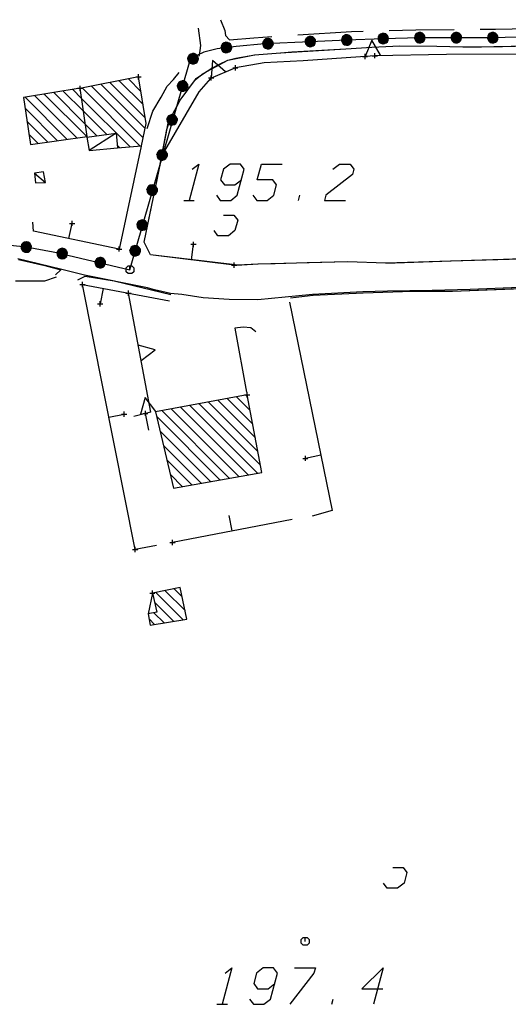
# Model space of a CAD drawing. Units: millimetres. Extents: x -34408 to -19725, y -2196 to 7659.
# Drawn here: x -34368 to -34366, y 7596 to 7600 of the extents above; entities that cross this region are included whole.
import ezdxf

# ---------------------------------------------------------------- set-up
doc = ezdxf.new("R2010")
doc.units = ezdxf.units.MM
doc.header["$LTSCALE"] = 2
doc.header["$MEASUREMENT"] = 0
doc.header["$PDMODE"] = 2
doc.header["$PDSIZE"] = 0.01
for name, color, linetype in [('CONF', 7, 'CONTINUOUS'), ('DSG', 7, 'CONTINUOUS'), ('LIMITI', 7, 'CONTINUOUS')]:
    doc.layers.add(name, color=color, linetype=linetype)

msp = doc.modelspace()

# ---------------------------------------------------------------- linework, layer by layer
at = {"layer": 'CONF'}
for p, q in [((-34365.4509, 7599.498), (-34366.1507, 7599.4779)), ((-34366.7105, 7599.4688), (-34366.8504, 7599.4631)), ((-34366.5706, 7599.4746), (-34366.7105, 7599.4688)), ((-34366.4306, 7599.4779), (-34366.5706, 7599.4746)), ((-34366.2906, 7599.4779), (-34366.4306, 7599.4779)), ((-34366.1507, 7599.4779), (-34366.2906, 7599.4779)), ((-34367.5417, 7598.5882), (-34367.3128, 7599.3841)), ((-34367.9402, 7598.6742), (-34368.079, 7598.69)), ((-34367.8024, 7598.6492), (-34367.9402, 7598.6742)), ((-34367.8024, 7598.6492), (-34367.5417, 7598.5882))]:
    msp.add_line(p, q, dxfattribs=at)
msp.add_lwpolyline([(-34366.8504, 7599.4631), (-34367.0252, 7599.4548), (-34367.1345, 7599.4452), (-34367.2079, 7599.4356), (-34367.2578, 7599.4234), (-34367.2857, 7599.4111), (-34367.3128, 7599.3841)], dxfattribs=at)
at = {"layer": 'DSG'}
for p, q in [((-34366.8771, 7599.39), (-34367.0267, 7599.3822)), ((-34366.6029, 7599.4098), (-34366.8771, 7599.39)), ((-34366.3275, 7599.4146), (-34366.6029, 7599.4098)), ((-34365.1845, 7599.4182), (-34366.3275, 7599.4146)), ((-34367.1375, 7599.3634), (-34367.2335, 7599.3228)), ((-34367.0267, 7599.3822), (-34367.1375, 7599.3634)), ((-34367.5085, 7599.3286), (-34367.7335, 7599.2844)), ((-34367.4914, 7599.2222), (-34367.5832, 7599.3139)), ((-34367.5477, 7599.3209), (-34367.4995, 7599.2727)), ((-34367.5077, 7599.3233), (-34367.5122, 7599.3279)), ((-34367.2335, 7599.3228), (-34367.2779, 7599.2716)), ((-34367.7977, 7599.274), (-34367.7201, 7599.1963)), ((-34367.7272, 7599.2458), (-34367.7613, 7599.2799)), ((-34367.502, 7599.0631), (-34367.725, 7599.2861)), ((-34367.6895, 7599.2931), (-34367.4914, 7599.0949)), ((-34367.4839, 7599.1299), (-34367.6541, 7599.3)), ((-34367.6186, 7599.307), (-34367.4833, 7599.1716)), ((-34367.2779, 7599.2716), (-34367.4181, 7599.029)), ((-34367.9436, 7599.2501), (-34367.7822, 7599.0887)), ((-34367.745, 7599.094), (-34367.9072, 7599.2561)), ((-34367.8707, 7599.262), (-34367.7078, 7599.0992)), ((-34367.7131, 7599.1469), (-34367.8342, 7599.268)), ((-34367.7283, 7599.247), (-34367.5411, 7599.0598)), ((-34367.8194, 7599.0835), (-34367.9443, 7599.2084)), ((-34367.6311, 7599.1074), (-34367.7215, 7599.1977)), ((-34367.937, 7599.1587), (-34367.8566, 7599.0782)), ((-34367.7146, 7599.1484), (-34367.6684, 7599.1022)), ((-34367.8938, 7599.073), (-34367.9297, 7599.1089)), ((-34367.7056, 7599.097), (-34367.7077, 7599.0991)), ((-34367.5946, 7599.1125), (-34367.6979, 7599.046)), ((-34367.5803, 7599.0565), (-34367.5906, 7599.0668)), ((-34367.4985, 7599.0624), (-34367.5835, 7598.6676)), ((-34367.4867, 7598.6946), (-34367.4229, 7599.0026)), ((-34367.9079, 7598.9592), (-34367.8659, 7598.9236)), ((-34367.3353, 7598.8539), (-34367.2953, 7598.8539)), ((-34366.8953, 7598.8539), (-34366.89, 7598.8739)), ((-34367.9113, 7598.7356), (-34367.9139, 7598.7708)), ((-34367.7756, 7598.7075), (-34367.7634, 7598.7662)), ((-34367.5835, 7598.6676), (-34367.9113, 7598.7356)), ((-34367.4625, 7598.6458), (-34367.4867, 7598.6946)), ((-34367.3058, 7598.6262), (-34367.2983, 7598.6857)), ((-34367.9697, 7598.627), (-34367.8689, 7598.604)), ((-34367.1419, 7598.6056), (-34367.4625, 7598.6458)), ((-34367.8689, 7598.604), (-34367.8071, 7598.5872)), ((-34367.1133, 7598.6054), (-34367.1419, 7598.6056)), ((-34367.0505, 7598.6098), (-34367.1133, 7598.6054)), ((-34366.7073, 7598.6184), (-34367.0505, 7598.6098)), ((-34367.8243, 7598.5594), (-34367.8695, 7598.5446)), ((-34367.8071, 7598.5872), (-34367.8271, 7598.568)), ((-34367.7411, 7598.549), (-34367.7139, 7598.5636)), ((-34367.7139, 7598.5636), (-34367.6023, 7598.5454)), ((-34367.8695, 7598.5446), (-34367.9809, 7598.5448)), ((-34367.7237, 7598.5312), (-34367.3905, 7598.4682)), ((-34367.5219, 7597.5144), (-34367.7237, 7598.5312)), ((-34367.6446, 7598.5163), (-34367.6557, 7598.4573)), ((-34367.6023, 7598.5454), (-34367.3851, 7598.4934)), ((-34366.3053, 7598.5054), (-34365.9833, 7598.5184)), ((-34367.4617, 7598.0408), (-34367.5475, 7598.4978)), ((-34366.9261, 7598.4806), (-34366.8397, 7598.4902)), ((-34366.8397, 7598.4902), (-34366.6471, 7598.4998)), ((-34366.6471, 7598.4998), (-34366.4581, 7598.5054)), ((-34366.4581, 7598.5054), (-34366.3053, 7598.5054)), ((-34366.9303, 7598.464), (-34366.7667, 7597.6634)), ((-34367.1079, 7598.3676), (-34367.1399, 7598.3638)), ((-34367.1399, 7598.3638), (-34367.0943, 7598.1178)), ((-34367.0783, 7598.365), (-34367.1079, 7598.3676)), ((-34367.0589, 7598.3502), (-34367.0783, 7598.365)), ((-34367.1329, 7598.1), (-34367.0806, 7598.0477)), ((-34367.0905, 7598.1), (-34367.0971, 7598.1066)), ((-34367.3482, 7598.0607), (-34367.0875, 7597.8)), ((-34367.0515, 7597.8065), (-34367.3123, 7598.0673)), ((-34367.2764, 7598.0738), (-34367.0411, 7597.8385)), ((-34367.051, 7597.8908), (-34367.2406, 7598.0804)), ((-34367.2047, 7598.0869), (-34367.0608, 7597.9431)), ((-34367.0707, 7597.9954), (-34367.1688, 7598.0935)), ((-34367.6226, 7598.0217), (-34367.5637, 7598.0334)), ((-34367.4827, 7598.0368), (-34367.5267, 7598.025)), ((-34367.4617, 7598.0408), (-34367.4827, 7598.0368)), ((-34367.4699, 7597.9724), (-34367.4827, 7598.0368)), ((-34367.1956, 7597.7809), (-34367.4392, 7598.0244)), ((-34367.4199, 7598.0476), (-34367.1596, 7597.7873)), ((-34367.1235, 7597.7936), (-34367.384, 7598.0541)), ((-34367.4261, 7597.9689), (-34367.2317, 7597.7745)), ((-34367.2677, 7597.7681), (-34367.413, 7597.9134)), ((-34366.8102, 7597.8762), (-34366.869, 7597.8641)), ((-34367.3999, 7597.8579), (-34367.3037, 7597.7617)), ((-34367.3397, 7597.7553), (-34367.3868, 7597.8023)), ((-34367.1493, 7597.5854), (-34367.1607, 7597.6443)), ((-34366.7667, 7597.6634), (-34366.8429, 7597.6426)), ((-34366.9201, 7597.6294), (-34367.3785, 7597.5414)), ((-34367.4405, 7597.5296), (-34367.5219, 7597.5144)), ((-34367.4559, 7597.3466), (-34367.4725, 7597.2668)), ((-34367.4429, 7597.3494), (-34367.3382, 7597.2447)), ((-34367.3306, 7597.2794), (-34367.4076, 7597.3565)), ((-34367.3722, 7597.3635), (-34367.3415, 7597.3328)), ((-34367.3747, 7597.2387), (-34367.448, 7597.312)), ((-34367.45, 7597.2716), (-34367.4112, 7597.2328)), ((-34367.4477, 7597.2268), (-34367.4687, 7597.2479)), ((-34366.5706, 7595.9083), (-34366.6081, 7595.7683)), ((-34367.2081, 7595.7683), (-34367.1681, 7595.7683)), ((-34366.7681, 7595.7683), (-34366.7628, 7595.7883))]:
    msp.add_line(p, q, dxfattribs=at)
for points in [[(-34367.1947, 7599.548, 0), (-34367.1785, 7599.506, 0), (-34367.1749, 7599.4868, 0), (-34367.1597, 7599.4702, 0), (-34367.0673, 7599.4782, 0), (-34366.9973, 7599.4833, 0)], [(-34367.2773, 7599.409, 0), (-34367.2755, 7599.4102, 0), (-34367.2697, 7599.4492, 0), (-34367.2787, 7599.5152, 0)], [(-34366.8976, 7599.4905, 0), (-34366.6915, 7599.5022, 0), (-34366.6479, 7599.5035, 0)], [(-34366.5479, 7599.5063, 0), (-34366.4455, 7599.5092, 0), (-34366.298, 7599.5105, 0)], [(-34366.4306, 7599.4779, 0), (-34366.4197, 7599.4615, 0), (-34366.4148, 7599.466, 0), (-34366.4113, 7599.4715, 0), (-34366.4103, 7599.4785, 0), (-34366.4106, 7599.4845, 0), (-34366.4143, 7599.4906, 0), (-34366.4194, 7599.4961, 0), (-34366.4262, 7599.4984, 0), (-34366.4337, 7599.4988, 0), (-34366.4404, 7599.4957, 0), (-34366.4461, 7599.4914, 0), (-34366.4493, 7599.4849, 0), (-34366.4503, 7599.4777, 0), (-34366.4484, 7599.471, 0), (-34366.4448, 7599.465, 0), (-34366.4398, 7599.4611, 0), (-34366.4326, 7599.4588, 0), (-34366.4259, 7599.4595, 0), (-34366.4197, 7599.4615, 0), (-34366.4267, 7599.4598, 0), (-34366.4167, 7599.4645, 0), (-34366.4301, 7599.4589, 0), (-34366.4137, 7599.4681, 0), (-34366.4335, 7599.4595, 0), (-34366.412, 7599.4708, 0), (-34366.437, 7599.4605, 0), (-34366.4111, 7599.4745, 0), (-34366.4402, 7599.4617, 0), (-34366.4107, 7599.478, 0), (-34366.4426, 7599.4637, 0), (-34366.4106, 7599.4815, 0), (-34366.4446, 7599.4657, 0), (-34366.411, 7599.4848, 0), (-34366.4461, 7599.4679, 0), (-34366.4124, 7599.4877, 0), (-34366.4477, 7599.4703, 0), (-34366.4147, 7599.4907, 0), (-34366.4486, 7599.4735, 0), (-34366.4171, 7599.4934, 0), (-34366.4497, 7599.4766, 0), (-34366.4201, 7599.4959, 0), (-34366.4499, 7599.4802, 0), (-34366.4238, 7599.4972, 0), (-34366.4492, 7599.4839, 0), (-34366.4277, 7599.4982, 0), (-34366.4471, 7599.4885, 0), (-34366.432, 7599.4987, 0), (-34366.4461, 7599.4913, 0)], [(-34366.2863, 7599.4984, 0), (-34366.2937, 7599.4988, 0), (-34366.3005, 7599.4957, 0), (-34366.3061, 7599.4914, 0), (-34366.3093, 7599.4849, 0), (-34366.3103, 7599.4777, 0), (-34366.3084, 7599.471, 0), (-34366.3048, 7599.465, 0), (-34366.2999, 7599.4611, 0), (-34366.2927, 7599.4588, 0), (-34366.286, 7599.4595, 0), (-34366.2797, 7599.4615, 0), (-34366.2867, 7599.4598, 0), (-34366.2768, 7599.4645, 0), (-34366.2902, 7599.4589, 0), (-34366.2738, 7599.4681, 0), (-34366.2935, 7599.4595, 0), (-34366.272, 7599.4708, 0), (-34366.2971, 7599.4605, 0), (-34366.2711, 7599.4745, 0), (-34366.3002, 7599.4617, 0), (-34366.2708, 7599.478, 0), (-34366.3027, 7599.4637, 0), (-34366.2706, 7599.4815, 0), (-34366.3047, 7599.4657, 0), (-34366.271, 7599.4848, 0), (-34366.3061, 7599.4679, 0), (-34366.2725, 7599.4877, 0), (-34366.3077, 7599.4703, 0), (-34366.2748, 7599.4907, 0), (-34366.3086, 7599.4735, 0), (-34366.2771, 7599.4934, 0), (-34366.3097, 7599.4766, 0), (-34366.2801, 7599.4959, 0), (-34366.3099, 7599.4802, 0), (-34366.2838, 7599.4972, 0), (-34366.3093, 7599.4839, 0), (-34366.2877, 7599.4982, 0), (-34366.3072, 7599.4885, 0), (-34366.292, 7599.4987, 0), (-34366.3061, 7599.4913, 0)], [(-34366.2906, 7599.4779, 0), (-34366.2797, 7599.4615, 0), (-34366.2748, 7599.466, 0), (-34366.2713, 7599.4715, 0), (-34366.2704, 7599.4785, 0), (-34366.2707, 7599.4845, 0), (-34366.2744, 7599.4906, 0), (-34366.2794, 7599.4961, 0), (-34366.2863, 7599.4984, 0)], [(-34366.198, 7599.5113, 0), (-34366.1403, 7599.5118, 0), (-34365.948, 7599.5149, 0)], [(-34366.1507, 7599.4779, 0), (-34366.1398, 7599.4615, 0), (-34366.1349, 7599.466, 0), (-34366.1313, 7599.4715, 0), (-34366.1304, 7599.4785, 0), (-34366.1307, 7599.4845, 0), (-34366.1344, 7599.4906, 0), (-34366.1395, 7599.4961, 0), (-34366.1463, 7599.4984, 0), (-34366.1538, 7599.4988, 0), (-34366.1605, 7599.4957, 0), (-34366.1662, 7599.4914, 0), (-34366.1693, 7599.4849, 0), (-34366.1704, 7599.4777, 0), (-34366.1685, 7599.471, 0), (-34366.1649, 7599.465, 0), (-34366.1599, 7599.4611, 0), (-34366.1527, 7599.4588, 0), (-34366.146, 7599.4595, 0), (-34366.1398, 7599.4615, 0), (-34366.1468, 7599.4598, 0), (-34366.1368, 7599.4645, 0), (-34366.1502, 7599.4589, 0), (-34366.1338, 7599.4681, 0), (-34366.1536, 7599.4595, 0), (-34366.132, 7599.4708, 0), (-34366.1571, 7599.4605, 0), (-34366.1311, 7599.4745, 0), (-34366.1602, 7599.4617, 0), (-34366.1308, 7599.478, 0), (-34366.1627, 7599.4637, 0), (-34366.1307, 7599.4815, 0), (-34366.1647, 7599.4657, 0), (-34366.131, 7599.4848, 0), (-34366.1662, 7599.4679, 0), (-34366.1325, 7599.4877, 0), (-34366.1678, 7599.4703, 0), (-34366.1348, 7599.4907, 0), (-34366.1686, 7599.4735, 0), (-34366.1372, 7599.4934, 0), (-34366.1698, 7599.4766, 0), (-34366.1402, 7599.4959, 0), (-34366.17, 7599.4802, 0), (-34366.1439, 7599.4972, 0), (-34366.1693, 7599.4839, 0), (-34366.1478, 7599.4982, 0), (-34366.1672, 7599.4885, 0), (-34366.152, 7599.4987, 0), (-34366.1661, 7599.4913, 0)], [(-34367.1712, 7599.4404, 0), (-34367.1531, 7599.448, 0), (-34367.1565, 7599.4537, 0), (-34367.1612, 7599.4582, 0), (-34367.1679, 7599.4604, 0), (-34367.1738, 7599.4613, 0), (-34367.1806, 7599.4588, 0), (-34367.1869, 7599.4549, 0), (-34367.1905, 7599.4487, 0), (-34367.1924, 7599.4414, 0), (-34367.1906, 7599.4342, 0), (-34367.1874, 7599.4278, 0), (-34367.1817, 7599.4234, 0), (-34367.1748, 7599.421, 0), (-34367.1678, 7599.4216, 0), (-34367.1613, 7599.424, 0), (-34367.1565, 7599.4282, 0), (-34367.1529, 7599.4348, 0), (-34367.1523, 7599.4415, 0), (-34367.1531, 7599.448, 0), (-34367.1527, 7599.4408, 0), (-34367.1554, 7599.4515, 0), (-34367.1525, 7599.4373, 0), (-34367.1584, 7599.4551, 0), (-34367.1537, 7599.4341, 0), (-34367.1607, 7599.4573, 0), (-34367.1554, 7599.4308, 0), (-34367.1642, 7599.4589, 0), (-34367.1572, 7599.428, 0), (-34367.1675, 7599.46, 0), (-34367.1596, 7599.4259, 0), (-34367.1709, 7599.4607, 0), (-34367.162, 7599.4243, 0), (-34367.1742, 7599.461, 0), (-34367.1644, 7599.4233, 0), (-34367.1773, 7599.4601, 0), (-34367.167, 7599.4222, 0), (-34367.1807, 7599.4584, 0), (-34367.1704, 7599.4219, 0), (-34367.1838, 7599.4566, 0), (-34367.1736, 7599.4214, 0), (-34367.1869, 7599.4542, 0), (-34367.1772, 7599.4219, 0), (-34367.1889, 7599.4508, 0), (-34367.1807, 7599.4233, 0), (-34367.1906, 7599.4472, 0), (-34367.1848, 7599.4262, 0), (-34367.1919, 7599.4431, 0), (-34367.1873, 7599.4278, 0)], [(-34367.0118, 7599.4555, 0), (-34366.9936, 7599.4631, 0), (-34366.9971, 7599.4687, 0), (-34367.0018, 7599.4732, 0), (-34367.0085, 7599.4755, 0), (-34367.0144, 7599.4763, 0), (-34367.0212, 7599.4739, 0), (-34367.0275, 7599.47, 0), (-34367.0311, 7599.4637, 0), (-34367.0329, 7599.4564, 0), (-34367.0311, 7599.4492, 0), (-34367.028, 7599.4429, 0), (-34367.0222, 7599.4385, 0), (-34367.0154, 7599.4361, 0), (-34367.0084, 7599.4367, 0), (-34367.0018, 7599.4391, 0), (-34366.997, 7599.4432, 0), (-34366.9934, 7599.4498, 0), (-34366.9929, 7599.4565, 0), (-34366.9936, 7599.4631, 0), (-34366.9932, 7599.4558, 0), (-34366.996, 7599.4665, 0), (-34366.9931, 7599.4523, 0), (-34366.999, 7599.4702, 0), (-34366.9943, 7599.4491, 0), (-34367.0013, 7599.4724, 0), (-34366.996, 7599.4458, 0), (-34367.0047, 7599.474, 0), (-34366.9977, 7599.443, 0), (-34367.0081, 7599.475, 0), (-34367.0002, 7599.4409, 0), (-34367.0115, 7599.4758, 0), (-34367.0025, 7599.4394, 0), (-34367.0148, 7599.4761, 0), (-34367.005, 7599.4383, 0), (-34367.0179, 7599.4752, 0), (-34367.0076, 7599.4372, 0), (-34367.0213, 7599.4735, 0), (-34367.0109, 7599.437, 0), (-34367.0244, 7599.4717, 0), (-34367.0141, 7599.4365, 0), (-34367.0275, 7599.4692, 0), (-34367.0178, 7599.437, 0), (-34367.0295, 7599.4658, 0), (-34367.0213, 7599.4384, 0), (-34367.0312, 7599.4622, 0), (-34367.0254, 7599.4413, 0), (-34367.0324, 7599.4581, 0), (-34367.0279, 7599.4429, 0)], [(-34366.8504, 7599.4631, 0), (-34366.8388, 7599.4472, 0), (-34366.8341, 7599.4519, 0), (-34366.8308, 7599.4575, 0), (-34366.8302, 7599.4646, 0), (-34366.8307, 7599.4705, 0), (-34366.8347, 7599.4765, 0), (-34366.84, 7599.4818, 0), (-34366.8468, 7599.4838, 0), (-34366.8544, 7599.4839, 0), (-34366.861, 7599.4805, 0), (-34366.8665, 7599.476, 0), (-34366.8693, 7599.4693, 0), (-34366.8701, 7599.4621, 0), (-34366.8679, 7599.4555, 0), (-34366.864, 7599.4496, 0), (-34366.8589, 7599.4459, 0), (-34366.8517, 7599.444, 0), (-34366.845, 7599.4449, 0), (-34366.8388, 7599.4472, 0), (-34366.8458, 7599.4452, 0), (-34366.836, 7599.4504, 0), (-34366.8492, 7599.4442, 0), (-34366.8331, 7599.4541, 0), (-34366.8525, 7599.4446, 0), (-34366.8315, 7599.4568, 0), (-34366.8561, 7599.4455, 0), (-34366.8308, 7599.4606, 0), (-34366.8593, 7599.4466, 0), (-34366.8306, 7599.464, 0), (-34366.8618, 7599.4484, 0), (-34366.8306, 7599.4675, 0), (-34366.8639, 7599.4504, 0), (-34366.8311, 7599.4709, 0), (-34366.8655, 7599.4525, 0), (-34366.8327, 7599.4736, 0), (-34366.8672, 7599.4549, 0), (-34366.8351, 7599.4765, 0), (-34366.8682, 7599.458, 0), (-34366.8376, 7599.4791, 0), (-34366.8694, 7599.461, 0), (-34366.8407, 7599.4816, 0), (-34366.8698, 7599.4647, 0), (-34366.8444, 7599.4827, 0), (-34366.8693, 7599.4684, 0), (-34366.8484, 7599.4836, 0), (-34366.8673, 7599.473, 0), (-34366.8526, 7599.4838, 0), (-34366.8664, 7599.4758, 0)], [(-34366.7105, 7599.4688, 0), (-34366.699, 7599.453, 0), (-34366.6942, 7599.4576, 0), (-34366.691, 7599.4632, 0), (-34366.6903, 7599.4704, 0), (-34366.6908, 7599.4763, 0), (-34366.6948, 7599.4823, 0), (-34366.7001, 7599.4875, 0), (-34366.707, 7599.4895, 0), (-34366.7145, 7599.4897, 0), (-34366.7211, 7599.4862, 0), (-34366.7266, 7599.4817, 0), (-34366.7295, 7599.475, 0), (-34366.7302, 7599.4678, 0), (-34366.728, 7599.4612, 0), (-34366.7242, 7599.4554, 0), (-34366.719, 7599.4517, 0), (-34366.7118, 7599.4497, 0), (-34366.7051, 7599.4507, 0), (-34366.699, 7599.453, 0), (-34366.7059, 7599.4509, 0), (-34366.6961, 7599.4561, 0), (-34366.7093, 7599.4499, 0), (-34366.6933, 7599.4598, 0), (-34366.7126, 7599.4503, 0), (-34366.6916, 7599.4625, 0), (-34366.7162, 7599.4513, 0), (-34366.6909, 7599.4663, 0), (-34366.7194, 7599.4523, 0), (-34366.6907, 7599.4698, 0), (-34366.722, 7599.4542, 0), (-34366.6907, 7599.4732, 0), (-34366.724, 7599.4561, 0), (-34366.6912, 7599.4766, 0), (-34366.7256, 7599.4582, 0), (-34366.6928, 7599.4794, 0), (-34366.7273, 7599.4606, 0), (-34366.6952, 7599.4823, 0), (-34366.7283, 7599.4637, 0), (-34366.6977, 7599.4849, 0), (-34366.7295, 7599.4668, 0), (-34366.7008, 7599.4873, 0), (-34366.7299, 7599.4704, 0), (-34366.7045, 7599.4884, 0), (-34366.7294, 7599.4741, 0), (-34366.7085, 7599.4893, 0), (-34366.7274, 7599.4788, 0), (-34366.7127, 7599.4896, 0), (-34366.7265, 7599.4816, 0)], [(-34366.5804, 7599.4114, 0), (-34366.6147, 7599.4691, 0), (-34366.6402, 7599.4071, 0)], [(-34366.5706, 7599.4746, 0), (-34366.5591, 7599.4587, 0), (-34366.5543, 7599.4634, 0), (-34366.5511, 7599.469, 0), (-34366.5504, 7599.4761, 0), (-34366.551, 7599.482, 0), (-34366.5549, 7599.488, 0), (-34366.5602, 7599.4932, 0), (-34366.5671, 7599.4952, 0), (-34366.5746, 7599.4954, 0), (-34366.5812, 7599.492, 0), (-34366.5867, 7599.4875, 0), (-34366.5896, 7599.4808, 0), (-34366.5903, 7599.4736, 0), (-34366.5881, 7599.467, 0), (-34366.5843, 7599.4611, 0), (-34366.5792, 7599.4574, 0), (-34366.5719, 7599.4555, 0), (-34366.5652, 7599.4564, 0), (-34366.5591, 7599.4587, 0), (-34366.566, 7599.4566, 0), (-34366.5563, 7599.4618, 0), (-34366.5694, 7599.4557, 0), (-34366.5534, 7599.4656, 0), (-34366.5727, 7599.4561, 0), (-34366.5517, 7599.4683, 0), (-34366.5763, 7599.457, 0), (-34366.551, 7599.472, 0), (-34366.5795, 7599.4581, 0), (-34366.5508, 7599.4755, 0), (-34366.5821, 7599.4599, 0), (-34366.5508, 7599.479, 0), (-34366.5842, 7599.4619, 0), (-34366.5513, 7599.4824, 0), (-34366.5857, 7599.464, 0), (-34366.5529, 7599.4851, 0), (-34366.5874, 7599.4663, 0), (-34366.5553, 7599.488, 0), (-34366.5884, 7599.4695, 0), (-34366.5578, 7599.4906, 0), (-34366.5897, 7599.4725, 0), (-34366.5609, 7599.4931, 0), (-34366.59, 7599.4761, 0), (-34366.5647, 7599.4942, 0), (-34366.5895, 7599.4799, 0), (-34366.5686, 7599.4951, 0), (-34366.5876, 7599.4845, 0), (-34366.5729, 7599.4953, 0), (-34366.5866, 7599.4873, 0)], [(-34366.9636, 7599.4212, 0), (-34366.9211, 7599.4246, 0), (-34366.7141, 7599.4364, 0)], [(-34366.6143, 7599.4421, 0), (-34366.5061, 7599.4482, 0), (-34366.3645, 7599.446, 0)], [(-34366.2645, 7599.4444, 0), (-34366.2109, 7599.4436, 0), (-34366.0145, 7599.4474, 0)], [(-34367.2993, 7599.3976, 0), (-34367.2812, 7599.4052, 0), (-34367.2846, 7599.4108, 0), (-34367.2893, 7599.4153, 0), (-34367.2961, 7599.4176, 0), (-34367.302, 7599.4185, 0), (-34367.3087, 7599.416, 0), (-34367.315, 7599.4121, 0), (-34367.3186, 7599.4058, 0), (-34367.3205, 7599.3986, 0), (-34367.3187, 7599.3914, 0), (-34367.3155, 7599.385, 0), (-34367.3098, 7599.3806, 0), (-34367.3029, 7599.3782, 0), (-34367.2959, 7599.3788, 0), (-34367.2894, 7599.3812, 0), (-34367.2846, 7599.3853, 0), (-34367.281, 7599.3919, 0), (-34367.2804, 7599.3987, 0), (-34367.2812, 7599.4052, 0), (-34367.2808, 7599.398, 0), (-34367.2836, 7599.4087, 0), (-34367.2806, 7599.3944, 0), (-34367.2865, 7599.4123, 0), (-34367.2818, 7599.3912, 0), (-34367.2888, 7599.4145, 0), (-34367.2835, 7599.388, 0), (-34367.2923, 7599.4161, 0), (-34367.2853, 7599.3851, 0), (-34367.2956, 7599.4171, 0), (-34367.2877, 7599.3831, 0), (-34367.299, 7599.4179, 0), (-34367.2901, 7599.3815, 0), (-34367.3023, 7599.4182, 0), (-34367.2925, 7599.3805, 0), (-34367.3054, 7599.4173, 0), (-34367.2952, 7599.3794, 0), (-34367.3088, 7599.4156, 0), (-34367.2985, 7599.3791, 0), (-34367.3119, 7599.4138, 0), (-34367.3017, 7599.3786, 0), (-34367.315, 7599.4114, 0), (-34367.3053, 7599.3791, 0), (-34367.317, 7599.408, 0), (-34367.3088, 7599.3805, 0), (-34367.3187, 7599.4044, 0), (-34367.3129, 7599.3834, 0), (-34367.32, 7599.4003, 0), (-34367.3154, 7599.385, 0)], [(-34367.2905, 7599.3188, 0), (-34367.2875, 7599.3218, 0), (-34367.2603, 7599.3418, 0), (-34367.2277, 7599.3618, 0), (-34367.1985, 7599.3776, 0), (-34367.1661, 7599.3922, 0), (-34367.1361, 7599.4004, 0), (-34367.0633, 7599.4131, 0)], [(-34367.1747, 7599.3477, 0), (-34367.2256, 7599.3913, 0), (-34367.2299, 7599.3243, 0)], [(-34367.7074, 7599.0967, 0), (-34367.5946, 7599.1125, 0), (-34367.5895, 7599.0557, 0), (-34367.4981, 7599.0634, 0), (-34367.4797, 7599.1496, 0), (-34367.5085, 7599.3286, 0)], [(-34367.4763, 7599.1304, 0), (-34367.4545, 7599.1972, 0), (-34367.4217, 7599.251, 0), (-34367.3989, 7599.2924, 0), (-34367.3745, 7599.319, 0), (-34367.3535, 7599.3449, 0)], [(-34367.3391, 7599.2929, 0), (-34367.3209, 7599.3005, 0), (-34367.3244, 7599.3061, 0), (-34367.3291, 7599.3106, 0), (-34367.3358, 7599.3129, 0), (-34367.3417, 7599.3137, 0), (-34367.3485, 7599.3113, 0), (-34367.3548, 7599.3074, 0), (-34367.3584, 7599.3011, 0), (-34367.3602, 7599.2938, 0), (-34367.3584, 7599.2866, 0), (-34367.3553, 7599.2803, 0), (-34367.3495, 7599.2759, 0), (-34367.3427, 7599.2735, 0), (-34367.3357, 7599.2741, 0), (-34367.3292, 7599.2765, 0), (-34367.3243, 7599.2806, 0), (-34367.3208, 7599.2872, 0), (-34367.3202, 7599.2939, 0), (-34367.3209, 7599.3005, 0), (-34367.3206, 7599.2932, 0), (-34367.3233, 7599.3039, 0), (-34367.3204, 7599.2897, 0), (-34367.3263, 7599.3076, 0), (-34367.3216, 7599.2865, 0), (-34367.3286, 7599.3098, 0), (-34367.3233, 7599.2832, 0), (-34367.332, 7599.3114, 0), (-34367.3251, 7599.2804, 0), (-34367.3354, 7599.3124, 0), (-34367.3275, 7599.2783, 0), (-34367.3388, 7599.3132, 0), (-34367.3299, 7599.2768, 0), (-34367.3421, 7599.3135, 0), (-34367.3323, 7599.2757, 0), (-34367.3452, 7599.3126, 0), (-34367.3349, 7599.2746, 0), (-34367.3486, 7599.3109, 0), (-34367.3383, 7599.2744, 0), (-34367.3517, 7599.3091, 0), (-34367.3415, 7599.2739, 0), (-34367.3548, 7599.3066, 0), (-34367.3451, 7599.2744, 0), (-34367.3568, 7599.3032, 0), (-34367.3486, 7599.2758, 0), (-34367.3585, 7599.2996, 0), (-34367.3527, 7599.2787, 0), (-34367.3597, 7599.2955, 0), (-34367.3552, 7599.2803, 0)], [(-34367.4229, 7599.0026, 0), (-34367.4043, 7599.103, 0), (-34367.3949, 7599.1514, 0), (-34367.3755, 7599.1888, 0), (-34367.3559, 7599.226, 0), (-34367.3495, 7599.239, 0)], [(-34367.3797, 7599.1627, 0), (-34367.361, 7599.1688, 0), (-34367.364, 7599.1747, 0), (-34367.3683, 7599.1796, 0), (-34367.3748, 7599.1824, 0), (-34367.3806, 7599.1838, 0), (-34367.3876, 7599.1818, 0), (-34367.3942, 7599.1785, 0), (-34367.3983, 7599.1725, 0), (-34367.4007, 7599.1654, 0), (-34367.3995, 7599.1581, 0), (-34367.397, 7599.1515, 0), (-34367.3915, 7599.1467, 0), (-34367.3849, 7599.1437, 0), (-34367.3779, 7599.1438, 0), (-34367.3712, 7599.1456, 0), (-34367.3661, 7599.1493, 0), (-34367.362, 7599.1556, 0), (-34367.3608, 7599.1622, 0), (-34367.361, 7599.1688, 0), (-34367.3612, 7599.1615, 0), (-34367.3631, 7599.1724, 0), (-34367.3614, 7599.158, 0), (-34367.3658, 7599.1763, 0), (-34367.3628, 7599.155, 0), (-34367.3678, 7599.1787, 0), (-34367.3648, 7599.1518, 0), (-34367.3712, 7599.1806, 0), (-34367.3668, 7599.1491, 0), (-34367.3744, 7599.1819, 0), (-34367.3694, 7599.1473, 0), (-34367.3777, 7599.1829, 0), (-34367.3719, 7599.1459, 0), (-34367.3811, 7599.1835, 0), (-34367.3743, 7599.1451, 0), (-34367.3842, 7599.1829, 0), (-34367.3771, 7599.1442, 0), (-34367.3877, 7599.1815, 0), (-34367.3804, 7599.1443, 0), (-34367.391, 7599.1799, 0), (-34367.3837, 7599.144, 0), (-34367.3942, 7599.1777, 0), (-34367.3873, 7599.1448, 0), (-34367.3965, 7599.1745, 0), (-34367.3906, 7599.1465, 0), (-34367.3986, 7599.1711, 0), (-34367.3944, 7599.1497, 0), (-34367.4001, 7599.1671, 0), (-34367.3968, 7599.1515, 0)], [(-34367.7074, 7599.0967, 0), (-34367.6979, 7599.046, 0), (-34367.5895, 7599.0557, 0)], [(-34367.4179, 7599.028, 0), (-34367.3992, 7599.0341, 0), (-34367.4022, 7599.04, 0), (-34367.4065, 7599.0449, 0), (-34367.413, 7599.0477, 0), (-34367.4188, 7599.049, 0), (-34367.4257, 7599.0471, 0), (-34367.4324, 7599.0438, 0), (-34367.4364, 7599.0378, 0), (-34367.4389, 7599.0307, 0), (-34367.4377, 7599.0234, 0), (-34367.4352, 7599.0168, 0), (-34367.4297, 7599.012, 0), (-34367.423, 7599.009, 0), (-34367.4161, 7599.009, 0), (-34367.4094, 7599.0109, 0), (-34367.4043, 7599.0146, 0), (-34367.4001, 7599.0209, 0), (-34367.3989, 7599.0275, 0), (-34367.3992, 7599.0341, 0), (-34367.3994, 7599.0268, 0), (-34367.4013, 7599.0377, 0), (-34367.3996, 7599.0233, 0), (-34367.4039, 7599.0416, 0), (-34367.401, 7599.0202, 0), (-34367.406, 7599.044, 0), (-34367.403, 7599.0171, 0), (-34367.4093, 7599.0459, 0), (-34367.4049, 7599.0144, 0), (-34367.4126, 7599.0472, 0), (-34367.4075, 7599.0126, 0), (-34367.4159, 7599.0482, 0), (-34367.41, 7599.0112, 0), (-34367.4192, 7599.0488, 0), (-34367.4125, 7599.0104, 0), (-34367.4224, 7599.0482, 0), (-34367.4153, 7599.0095, 0), (-34367.4259, 7599.0468, 0), (-34367.4186, 7599.0095, 0), (-34367.4291, 7599.0452, 0), (-34367.4219, 7599.0093, 0), (-34367.4324, 7599.043, 0), (-34367.4254, 7599.0101, 0), (-34367.4347, 7599.0398, 0), (-34367.4288, 7599.0118, 0), (-34367.4367, 7599.0364, 0), (-34367.4326, 7599.015, 0), (-34367.4383, 7599.0324, 0), (-34367.435, 7599.0168, 0)], [(-34367.3032, 7598.9739, 0), (-34367.2778, 7598.9939, 0), (-34367.3153, 7598.8539, 0)], [(-34367.21, 7598.8739, 0), (-34367.1953, 7598.8539, 0), (-34367.1553, 7598.8539, 0), (-34367.13, 7598.8739, 0), (-34367.1032, 7598.9739, 0), (-34367.1178, 7598.9939, 0), (-34367.1578, 7598.9939, 0), (-34367.1832, 7598.9739, 0), (-34367.1939, 7598.9339, 0), (-34367.1792, 7598.9139, 0), (-34367.1392, 7598.9139, 0), (-34367.1139, 7598.9339, 0)], [(-34367.07, 7598.8739, 0), (-34367.0553, 7598.8539, 0), (-34367.0153, 7598.8539, 0), (-34366.99, 7598.8739, 0), (-34366.9792, 7598.9139, 0), (-34366.9939, 7598.9339, 0), (-34367.0539, 7598.9339, 0), (-34367.0378, 7598.9939, 0), (-34366.9578, 7598.9939, 0)], [(-34366.7632, 7598.9739, 0), (-34366.7378, 7598.9939, 0), (-34366.6978, 7598.9939, 0), (-34366.6832, 7598.9739, 0), (-34366.6885, 7598.9539, 0), (-34366.79, 7598.8739, 0), (-34366.7953, 7598.8539, 0), (-34366.7153, 7598.8539, 0)], [(-34367.4561, 7598.8933, 0), (-34367.4374, 7598.8994, 0), (-34367.4404, 7598.9053, 0), (-34367.4447, 7598.9102, 0), (-34367.4512, 7598.913, 0), (-34367.457, 7598.9143, 0), (-34367.4639, 7598.9124, 0), (-34367.4706, 7598.9091, 0), (-34367.4746, 7598.9031, 0), (-34367.4771, 7598.896, 0), (-34367.4759, 7598.8887, 0), (-34367.4733, 7598.8821, 0), (-34367.4679, 7598.8772, 0), (-34367.4612, 7598.8743, 0), (-34367.4543, 7598.8743, 0), (-34367.4475, 7598.8761, 0), (-34367.4424, 7598.8799, 0), (-34367.4383, 7598.8862, 0), (-34367.4371, 7598.8928, 0), (-34367.4374, 7598.8994, 0), (-34367.4376, 7598.8921, 0), (-34367.4395, 7598.903, 0), (-34367.4377, 7598.8886, 0), (-34367.4421, 7598.9069, 0), (-34367.4391, 7598.8855, 0), (-34367.4442, 7598.9093, 0), (-34367.4411, 7598.8824, 0), (-34367.4475, 7598.9112, 0), (-34367.4431, 7598.8797, 0), (-34367.4508, 7598.9125, 0), (-34367.4457, 7598.8779, 0), (-34367.4541, 7598.9135, 0), (-34367.4482, 7598.8765, 0), (-34367.4574, 7598.9141, 0), (-34367.4507, 7598.8757, 0), (-34367.4606, 7598.9135, 0), (-34367.4535, 7598.8748, 0), (-34367.4641, 7598.9121, 0), (-34367.4568, 7598.8748, 0), (-34367.4673, 7598.9105, 0), (-34367.46, 7598.8746, 0), (-34367.4706, 7598.9083, 0), (-34367.4636, 7598.8754, 0), (-34367.4729, 7598.9051, 0), (-34367.467, 7598.8771, 0), (-34367.4749, 7598.9017, 0), (-34367.4708, 7598.8803, 0), (-34367.4765, 7598.8977, 0), (-34367.4732, 7598.8821, 0)], [(-34367.4943, 7598.7586, 0), (-34367.4756, 7598.7647, 0), (-34367.4785, 7598.7706, 0), (-34367.4828, 7598.7755, 0), (-34367.4894, 7598.7783, 0), (-34367.4951, 7598.7796, 0), (-34367.5021, 7598.7777, 0), (-34367.5087, 7598.7744, 0), (-34367.5128, 7598.7684, 0), (-34367.5152, 7598.7613, 0), (-34367.5141, 7598.754, 0), (-34367.5115, 7598.7474, 0), (-34367.5061, 7598.7425, 0), (-34367.4994, 7598.7396, 0), (-34367.4925, 7598.7396, 0), (-34367.4857, 7598.7414, 0), (-34367.4806, 7598.7452, 0), (-34367.4765, 7598.7514, 0), (-34367.4753, 7598.7581, 0), (-34367.4756, 7598.7647, 0), (-34367.4758, 7598.7574, 0), (-34367.4777, 7598.7683, 0), (-34367.4759, 7598.7539, 0), (-34367.4803, 7598.7722, 0), (-34367.4773, 7598.7508, 0), (-34367.4824, 7598.7746, 0), (-34367.4793, 7598.7477, 0), (-34367.4857, 7598.7765, 0), (-34367.4813, 7598.745, 0), (-34367.489, 7598.7778, 0), (-34367.4839, 7598.7432, 0), (-34367.4923, 7598.7788, 0), (-34367.4864, 7598.7418, 0), (-34367.4956, 7598.7794, 0), (-34367.4889, 7598.741, 0), (-34367.4987, 7598.7788, 0), (-34367.4916, 7598.7401, 0), (-34367.5022, 7598.7774, 0), (-34367.4949, 7598.7401, 0), (-34367.5055, 7598.7758, 0), (-34367.4982, 7598.7399, 0), (-34367.5088, 7598.7736, 0), (-34367.5018, 7598.7407, 0), (-34367.511, 7598.7704, 0), (-34367.5052, 7598.7424, 0), (-34367.5131, 7598.767, 0), (-34367.509, 7598.7456, 0), (-34367.5146, 7598.763, 0), (-34367.5114, 7598.7474, 0)], [(-34367.183, 7598.7982, 0), (-34367.143, 7598.7982, 0), (-34367.1283, 7598.7782, 0), (-34367.1391, 7598.7382, 0), (-34367.1644, 7598.7182, 0), (-34367.2044, 7598.7182, 0), (-34367.2191, 7598.7382, 0)], [(-34367.9402, 7598.6742, 0), (-34367.9324, 7598.6562, 0), (-34367.9267, 7598.6597, 0), (-34367.9223, 7598.6644, 0), (-34367.9201, 7598.6712, 0), (-34367.9193, 7598.6771, 0), (-34367.9219, 7598.6839, 0), (-34367.9259, 7598.6901, 0), (-34367.9322, 7598.6936, 0), (-34367.9395, 7598.6954, 0), (-34367.9467, 7598.6935, 0), (-34367.953, 7598.6903, 0), (-34367.9573, 7598.6844, 0), (-34367.9596, 7598.6775, 0), (-34367.9589, 7598.6706, 0), (-34367.9564, 7598.664, 0), (-34367.9522, 7598.6593, 0), (-34367.9456, 7598.6558, 0), (-34367.9388, 7598.6553, 0), (-34367.9324, 7598.6562, 0), (-34367.9396, 7598.6557, 0), (-34367.9289, 7598.6586, 0), (-34367.9431, 7598.6555, 0), (-34367.9253, 7598.6616, 0), (-34367.9463, 7598.6566, 0), (-34367.9231, 7598.6639, 0), (-34367.9496, 7598.6583, 0), (-34367.9216, 7598.6674, 0), (-34367.9524, 7598.66, 0), (-34367.9206, 7598.6707, 0), (-34367.9545, 7598.6624, 0), (-34367.9199, 7598.6741, 0), (-34367.9561, 7598.6647, 0), (-34367.9196, 7598.6775, 0), (-34367.9572, 7598.6672, 0), (-34367.9206, 7598.6806, 0), (-34367.9583, 7598.6698, 0), (-34367.9223, 7598.684, 0), (-34367.9586, 7598.6731, 0), (-34367.9241, 7598.687, 0), (-34367.9592, 7598.6763, 0), (-34367.9266, 7598.6901, 0), (-34367.9587, 7598.6799, 0), (-34367.9301, 7598.692, 0), (-34367.9574, 7598.6835, 0), (-34367.9337, 7598.6938, 0), (-34367.9545, 7598.6876, 0), (-34367.9378, 7598.6949, 0), (-34367.953, 7598.6901, 0)], [(-34367.8024, 7598.6492, 0), (-34367.7946, 7598.6312, 0), (-34367.789, 7598.6347, 0), (-34367.7845, 7598.6394, 0), (-34367.7823, 7598.6462, 0), (-34367.7816, 7598.6521, 0), (-34367.7841, 7598.6589, 0), (-34367.7881, 7598.6651, 0), (-34367.7944, 7598.6686, 0), (-34367.8017, 7598.6704, 0), (-34367.8089, 7598.6685, 0), (-34367.8152, 7598.6653, 0), (-34367.8195, 7598.6594, 0), (-34367.8218, 7598.6525, 0), (-34367.8211, 7598.6456, 0), (-34367.8186, 7598.639, 0), (-34367.8144, 7598.6343, 0), (-34367.8078, 7598.6308, 0), (-34367.8011, 7598.6303, 0), (-34367.7946, 7598.6312, 0), (-34367.8018, 7598.6307, 0), (-34367.7911, 7598.6336, 0), (-34367.8053, 7598.6305, 0), (-34367.7876, 7598.6366, 0), (-34367.8085, 7598.6316, 0), (-34367.7853, 7598.6389, 0), (-34367.8118, 7598.6333, 0), (-34367.7838, 7598.6424, 0), (-34367.8147, 7598.635, 0), (-34367.7828, 7598.6457, 0), (-34367.8168, 7598.6374, 0), (-34367.7821, 7598.6491, 0), (-34367.8184, 7598.6397, 0), (-34367.7818, 7598.6525, 0), (-34367.8194, 7598.6422, 0), (-34367.7828, 7598.6556, 0), (-34367.8206, 7598.6448, 0), (-34367.7845, 7598.659, 0), (-34367.8209, 7598.6481, 0), (-34367.7863, 7598.662, 0), (-34367.8214, 7598.6513, 0), (-34367.7888, 7598.6651, 0), (-34367.821, 7598.6549, 0), (-34367.7923, 7598.667, 0), (-34367.8197, 7598.6585, 0), (-34367.7959, 7598.6688, 0), (-34367.8167, 7598.6626, 0), (-34367.8, 7598.6699, 0), (-34367.8152, 7598.6651, 0)], [(-34367.521, 7598.6603, 0), (-34367.5029, 7598.6679, 0), (-34367.5063, 7598.6736, 0), (-34367.511, 7598.6781, 0), (-34367.5178, 7598.6803, 0), (-34367.5237, 7598.6812, 0), (-34367.5304, 7598.6787, 0), (-34367.5367, 7598.6748, 0), (-34367.5403, 7598.6686, 0), (-34367.5422, 7598.6613, 0), (-34367.5404, 7598.6541, 0), (-34367.5372, 7598.6477, 0), (-34367.5315, 7598.6433, 0), (-34367.5246, 7598.6409, 0), (-34367.5176, 7598.6415, 0), (-34367.5111, 7598.6439, 0), (-34367.5063, 7598.6481, 0), (-34367.5027, 7598.6547, 0), (-34367.5021, 7598.6614, 0), (-34367.5029, 7598.6679, 0), (-34367.5025, 7598.6607, 0), (-34367.5053, 7598.6714, 0), (-34367.5023, 7598.6572, 0), (-34367.5082, 7598.675, 0), (-34367.5035, 7598.654, 0), (-34367.5105, 7598.6772, 0), (-34367.5052, 7598.6507, 0), (-34367.514, 7598.6788, 0), (-34367.507, 7598.6479, 0), (-34367.5173, 7598.6798, 0), (-34367.5094, 7598.6458, 0), (-34367.5207, 7598.6806, 0), (-34367.5118, 7598.6442, 0), (-34367.524, 7598.6809, 0), (-34367.5142, 7598.6432, 0), (-34367.5271, 7598.68, 0), (-34367.5169, 7598.6421, 0), (-34367.5305, 7598.6783, 0), (-34367.5202, 7598.6418, 0), (-34367.5336, 7598.6765, 0), (-34367.5234, 7598.6413, 0), (-34367.5367, 7598.6741, 0), (-34367.527, 7598.6418, 0), (-34367.5387, 7598.6707, 0), (-34367.5305, 7598.6432, 0), (-34367.5404, 7598.6671, 0), (-34367.5346, 7598.6461, 0), (-34367.5417, 7598.663, 0), (-34367.5371, 7598.6477, 0)], [(-34367.655, 7598.6147, 0), (-34367.6369, 7598.6223, 0), (-34367.6403, 7598.628, 0), (-34367.645, 7598.6324, 0), (-34367.6518, 7598.6347, 0), (-34367.6577, 7598.6356, 0), (-34367.6644, 7598.6331, 0), (-34367.6707, 7598.6292, 0), (-34367.6743, 7598.623, 0), (-34367.6762, 7598.6157, 0), (-34367.6744, 7598.6085, 0), (-34367.6713, 7598.6021, 0), (-34367.6655, 7598.5977, 0), (-34367.6586, 7598.5953, 0), (-34367.6516, 7598.5959, 0), (-34367.6451, 7598.5983, 0), (-34367.6403, 7598.6024, 0), (-34367.6367, 7598.609, 0), (-34367.6361, 7598.6158, 0), (-34367.6369, 7598.6223, 0), (-34367.6365, 7598.6151, 0), (-34367.6393, 7598.6258, 0), (-34367.6363, 7598.6115, 0), (-34367.6422, 7598.6294, 0), (-34367.6375, 7598.6083, 0), (-34367.6445, 7598.6316, 0), (-34367.6392, 7598.6051, 0), (-34367.648, 7598.6332, 0), (-34367.641, 7598.6022, 0), (-34367.6513, 7598.6342, 0), (-34367.6434, 7598.6002, 0), (-34367.6547, 7598.635, 0), (-34367.6458, 7598.5986, 0), (-34367.6581, 7598.6353, 0), (-34367.6482, 7598.5976, 0), (-34367.6611, 7598.6344, 0), (-34367.6509, 7598.5965, 0), (-34367.6645, 7598.6327, 0), (-34367.6542, 7598.5962, 0), (-34367.6676, 7598.6309, 0), (-34367.6574, 7598.5957, 0), (-34367.6707, 7598.6285, 0), (-34367.661, 7598.5962, 0), (-34367.6727, 7598.6251, 0), (-34367.6645, 7598.5976, 0), (-34367.6745, 7598.6215, 0), (-34367.6686, 7598.6005, 0), (-34367.6757, 7598.6174, 0), (-34367.6711, 7598.6021, 0)], [(-34366.5599, 7598.6134, 0), (-34366.3101, 7598.6224, 0), (-34365.9085, 7598.6336, 0), (-34365.6139, 7598.6468, 0)], [(-34367.5417, 7598.5882, 0), (-34367.5417, 7598.6032, 0), (-34367.5342, 7598.6032, 0), (-34367.5267, 7598.5957, 0), (-34367.5267, 7598.5807, 0), (-34367.5342, 7598.5732, 0), (-34367.5492, 7598.5732, 0), (-34367.5567, 7598.5807, 0), (-34367.5567, 7598.5957, 0), (-34367.5492, 7598.6032, 0), (-34367.5417, 7598.6032, 0)], [(-34366.3053, 7598.5054, 0), (-34365.9833, 7598.5184, 0), (-34365.4573, 7598.5376, 0), (-34364.8859, 7598.5484, 0), (-34364.4639, 7598.5622, 0), (-34364.2325, 7598.573, 0), (-34364.0313, 7598.5754, 0), (-34363.6427, 7598.5714, 0), (-34363.1923, 7598.5512, 0), (-34363.0329, 7598.5374, 0), (-34362.7357, 7598.5052, 0), (-34362.4831, 7598.4634, 0), (-34362.4033, 7598.4474, 0), (-34362.3783, 7598.438, 0), (-34362.3655, 7598.41, 0), (-34362.3773, 7598.1192, 0), (-34362.3817, 7597.7486, 0), (-34362.3761, 7597.489, 0), (-34362.3595, 7597.1642, 0), (-34362.3435, 7596.904, 0)], [(-34367.4991, 7598.2399, 0), (-34367.4456, 7598.2804, 0), (-34367.5102, 7598.2988, 0)], [(-34367.4428, 7598.0445, 0), (-34367.4835, 7598.0977, 0), (-34367.5017, 7598.0331, 0)], [(-34366.5338, 7596.2937, 0), (-34366.4938, 7596.2937, 0), (-34366.4792, 7596.2737, 0), (-34366.4899, 7596.2337, 0), (-34366.5152, 7596.2137, 0), (-34366.5552, 7596.2137, 0), (-34366.5699, 7596.2337, 0)], [(-34366.8695, 7596.01, 0), (-34366.8695, 7596.025, 0), (-34366.862, 7596.025, 0), (-34366.8545, 7596.0175, 0), (-34366.8545, 7596.0025, 0), (-34366.862, 7595.995, 0), (-34366.877, 7595.995, 0), (-34366.8845, 7596.0025, 0), (-34366.8845, 7596.0175, 0), (-34366.877, 7596.025, 0), (-34366.8695, 7596.025, 0)], [(-34367.176, 7595.8883, 0), (-34367.1506, 7595.9083, 0), (-34367.1881, 7595.7683, 0)], [(-34367.0828, 7595.7883, 0), (-34367.0681, 7595.7683, 0), (-34367.0281, 7595.7683, 0), (-34367.0028, 7595.7883, 0), (-34366.976, 7595.8883, 0), (-34366.9906, 7595.9083, 0), (-34367.0306, 7595.9083, 0), (-34367.056, 7595.8883, 0), (-34367.0667, 7595.8483, 0), (-34367.052, 7595.8283, 0), (-34367.012, 7595.8283, 0), (-34366.9867, 7595.8483, 0)], [(-34366.9106, 7595.9083, 0), (-34366.8306, 7595.9083, 0), (-34366.836, 7595.8883, 0), (-34366.9281, 7595.7683, 0)], [(-34366.5706, 7595.9083, 0), (-34366.652, 7595.8283, 0), (-34366.572, 7595.8283, 0)]]:
    msp.add_polyline3d(points, dxfattribs=at)
for points in [[(-34367.7327, 7599.2846, 0), (-34367.9503, 7599.249, 0), (-34367.9237, 7599.0688, 0), (-34367.7063, 7599.0994, 0)], [(-34367.9079, 7598.9592, 0), (-34367.9041, 7598.922, 0), (-34367.8659, 7598.9236, 0), (-34367.8739, 7598.9642, 0)], [(-34367.0919, 7598.1076, 0), (-34367.4436, 7598.0432, 0), (-34367.3742, 7597.7492, 0), (-34367.0356, 7597.8093, 0)], [(-34367.4559, 7597.3468, 0), (-34367.4393, 7597.2738, 0), (-34367.4725, 7597.267, 0), (-34367.4639, 7597.2242, 0), (-34367.3239, 7597.247, 0), (-34367.3487, 7597.3682, 0)]]:
    msp.add_polyline3d(points, close=True, dxfattribs=at)
for p in [(-34366.6402, 7599.4071), (-34366.6029, 7599.4098), (-34367.1375, 7599.3634), (-34367.5085, 7599.3286), (-34367.2299, 7599.3243), (-34367.7327, 7599.2846), (-34367.7634, 7598.7662), (-34367.5835, 7598.6676), (-34367.2983, 7598.6857), (-34367.1419, 7598.6056), (-34367.7237, 7598.5312), (-34367.5475, 7598.4978), (-34367.6557, 7598.4573), (-34367.0919, 7598.1076), (-34367.5637, 7598.0334), (-34367.4827, 7598.0368), (-34366.869, 7597.8641), (-34367.3785, 7597.5414), (-34367.5219, 7597.5144), (-34367.4559, 7597.3468)]:
    msp.add_point(p, dxfattribs=at)
at = {"layer": 'LIMITI'}
for points in [[(-34367.4628, 7598.6458), (-34367.487, 7598.6945), (-34367.4627, 7598.8118), (-34367.4375, 7598.9334), (-34367.3999, 7599.1271), (-34367.3873, 7599.1665), (-34367.3498, 7599.2389), (-34367.2908, 7599.3188), (-34367.2606, 7599.3417), (-34367.1664, 7599.3922), (-34367.0636, 7599.413), (-34366.9639, 7599.4211), (-34366.7144, 7599.4363), (-34366.6146, 7599.442), (-34366.5064, 7599.4481), (-34366.3648, 7599.4459), (-34366.2648, 7599.4443), (-34366.1932, 7599.4439), (-34366.113, 7599.4454), (-34366.0148, 7599.4473)], [(-34366.0465, 7598.5194), (-34366.2365, 7598.5118), (-34366.3833, 7598.5089), (-34366.5542, 7598.5061), (-34366.6487, 7598.5033), (-34366.8413, 7598.4937), (-34367.0517, 7598.4722), (-34367.1614, 7598.4743), (-34367.2606, 7598.4806), (-34367.3429, 7598.4932), (-34367.3867, 7598.4969), (-34367.419, 7598.5046), (-34367.4475, 7598.5115), (-34367.475, 7598.5181), (-34367.7155, 7598.5671), (-34367.8087, 7598.5908), (-34367.9713, 7598.6305)], [(-34365.6347, 7598.6458), (-34366.1096, 7598.6279), (-34366.4353, 7598.6178), (-34366.5602, 7598.6133), (-34366.7076, 7598.6183), (-34366.8617, 7598.6145), (-34366.9846, 7598.6114), (-34367.0508, 7598.6097), (-34367.1279, 7598.6054), (-34367.4628, 7598.6458)]]:
    msp.add_lwpolyline(points, dxfattribs=at)

doc.saveas('drawing.dxf')
